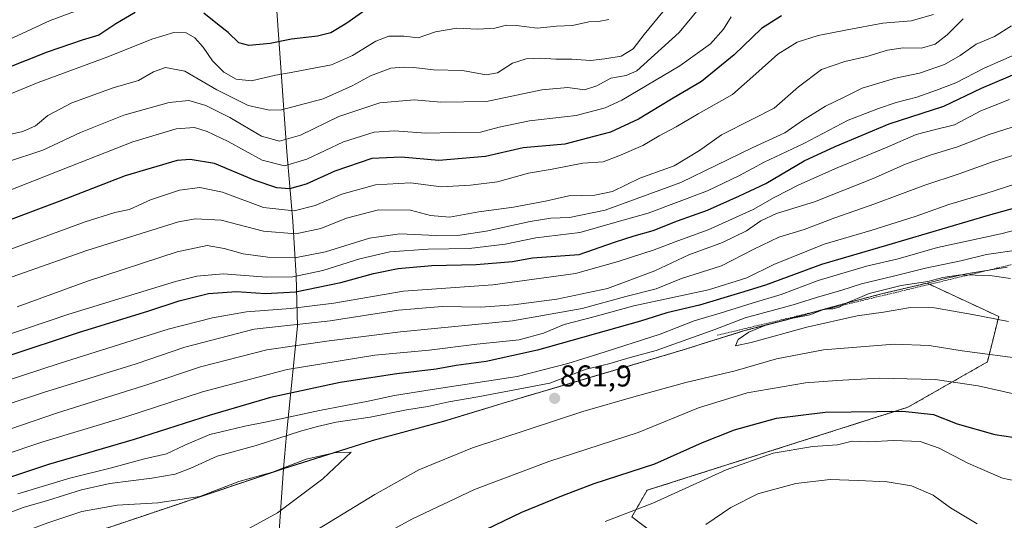
# Model space of a CAD drawing. Units: metres. Extents: x 600289 to 603723, y 4752298 to 4754662.
# Drawn here: x 601244 to 601570, y 4753303 to 4753469 of the extents above; entities that cross this region are included whole.
import ezdxf
from ezdxf.enums import TextEntityAlignment as Align

# ---------------------------------------------------------------- set-up
doc = ezdxf.new("R2010")
doc.units = ezdxf.units.M
doc.header["$MEASUREMENT"] = 0
doc.linetypes.add('TRAZOS', pattern=[0.75, 0.5, -0.25])
for name, color, linetype, lineweight in [('Arbolado forestal', 92, 'TRAZOS', 0), ('Arbolado forestal CxS', 92, 'Continuous', 0), ('Carátula', 7, 'Continuous', 5), ('Comarca', 2, 'Continuous', 13), ('Comarca CxS', 133, 'Continuous', 0), ('Curva de nivel maestra', 36, 'Continuous', 30), ('Curva de nivel normal', 36, 'Continuous', 0), ('Entidad de ámbito territorial', 19, 'Continuous', 0), ('Entidad de ámbito territorial CxS', 92, 'Continuous', 0), ('Escarpado lineal', 39, 'TRAZOS', 0), ('Municipio', 9, 'Continuous', 13), ('Municipio CxS', 142, 'Continuous', 0), ('Pastizal CxS', 92, 'Continuous', 0), ('Punto de cota en terreno', 7, 'Continuous', 0), ('Rótulo de punto de cota en terreno', 19, 'Continuous', 0)]:
    doc.layers.add(name, color=color, linetype=linetype, lineweight=lineweight)
doc.styles.add('Arial', font='txt', dxfattribs={"height": 0.2})

# ---------------------------------------------------------------- blocks, each defined once
blk = doc.blocks.new('*U150')
at = {"layer": 'Arbolado forestal CxS', "color": 92, "linetype": 'Continuous', "lineweight": 0}
blk.add_polyline3d([(601468.22, 4753287.6, 836.26), (601446.89, 4753303.91, 844.18), (601451.91, 4753312.7, 846.89), (601538.49, 4753340.3, 850.17), (601564.85, 4753355.36, 858.24), (601568.61, 4753370.42, 864.94), (601544.81, 4753381.51, 863.99), (601544.81, 4753381.51, 864), (601529.66, 4753377.95, 865.97), (601515.9, 4753374.29, 864.42), (601497.86, 4753369.26, 864.8), (601484.22, 4753365.73, 863.34), (601463.55, 4753359.23, 862.33), (601441.98, 4753352.84, 861.63), (601425.96, 4753348.11, 861.53), (601405.28, 4753341.99, 861.97), (601384.35, 4753335.61, 862.74), (601361, 4753329.29, 863.54), (601331.25, 4753319.89, 864.59), (601254.71, 4753294.08, 868.71)], dxfattribs=at)
blk = doc.blocks.new('*U178')
at = {"layer": 'Curva de nivel normal', "color": 36, "linetype": 'Continuous', "lineweight": 0}
blk.add_polyline3d([(601458.71, 4753473.54, 785), (601450.97, 4753464.05, 785), (601447.31, 4753459.29, 785), (601443.31, 4753456.84, 785), (601437.97, 4753456, 785), (601433.13, 4753455.47, 785), (601426.93, 4753455.94, 785), (601421.65, 4753455.89, 785), (601416.71, 4753456.2, 785), (601411.82, 4753455.97, 785), (601407.31, 4753454.58, 785), (601402.31, 4753451.36, 785), (601398.53, 4753450.72, 785), (601390.64, 4753452.09, 785), (601381.04, 4753452.32, 785), (601374.55, 4753453.17, 785), (601371.22, 4753453.22, 785), (601366.94, 4753452.92, 785), (601360.16, 4753450.4, 785), (601354.06, 4753447.05, 785), (601344.5, 4753442.77, 785), (601330.64, 4753439.06, 785), (601326.6, 4753438.95, 785), (601319.61, 4753440.52, 785), (601309.2, 4753445.7, 785), (601298.61, 4753451.89, 785), (601292.11, 4753453.11, 785), (601288.2, 4753451.7, 785), (601283.24, 4753448.85, 785), (601274.78, 4753446.4, 785), (601261.04, 4753441.36, 785), (601253.11, 4753437.2, 785), (601249.07, 4753433.71, 785), (601244.77, 4753431.86, 785), (601234.34, 4753429.58, 785)], dxfattribs=at)
blk = doc.blocks.new('*U195')
at = {"layer": 'Curva de nivel normal', "color": 36, "linetype": 'Continuous', "lineweight": 0}
blk.add_polyline3d([(601262.24, 4753471.86, 770), (601253.93, 4753468.77, 770), (601235.21, 4753460.09, 770)], dxfattribs=at)
blk = doc.blocks.new('*U206')
at = {"layer": 'Curva de nivel normal', "color": 36, "linetype": 'Continuous', "lineweight": 0}
blk.add_polyline3d([(601474.19, 4753478.91, 790), (601462.61, 4753464.75, 790), (601448.58, 4753452.06, 790), (601445.04, 4753450.41, 790), (601439.89, 4753449.55, 790), (601435.31, 4753447.04, 790), (601431.22, 4753445.68, 790), (601425.64, 4753446.5, 790), (601416.97, 4753445.73, 790), (601398.69, 4753441.82, 790), (601383.5, 4753441.58, 790), (601374.69, 4753442.35, 790), (601363.31, 4753441.37, 790), (601349.66, 4753436.82, 790), (601336.98, 4753430.7, 790), (601329.94, 4753428.65, 790), (601323.99, 4753430.3, 790), (601313.47, 4753436.48, 790), (601305.48, 4753440.47, 790), (601299.9, 4753442.11, 790), (601293.31, 4753441.51, 790), (601278.31, 4753437.24, 790), (601263.93, 4753431.55, 790), (601251.48, 4753425.62, 790), (601239.34, 4753421.66, 790)], dxfattribs=at)
blk = doc.blocks.new('*U209')
at = {"layer": 'Curva de nivel normal', "color": 36, "linetype": 'Continuous', "lineweight": 0}
blk.add_polyline3d([(601439.28, 4753469.04, 780), (601435.81, 4753468.38, 780), (601432.57, 4753468.34, 780), (601427.18, 4753467.03, 780), (601421.92, 4753466.86, 780), (601415.41, 4753466.16, 780), (601408.64, 4753467.08, 780), (601405.31, 4753467.16, 780), (601401.37, 4753466.18, 780), (601395.76, 4753465.84, 780), (601388.85, 4753466.16, 780), (601381.76, 4753464.96, 780), (601375.95, 4753462.95, 780), (601371.31, 4753463.49, 780), (601366.22, 4753463.53, 780), (601361.97, 4753461.88, 780), (601354.22, 4753457.15, 780), (601347.21, 4753454.01, 780), (601339.58, 4753452.6, 780), (601333.88, 4753451.43, 780), (601328.64, 4753450.58, 780), (601320.64, 4753448.73, 780), (601315.6, 4753449.26, 780), (601311.47, 4753451.55, 780), (601307.76, 4753455.39, 780), (601304.66, 4753459.89, 780), (601301.92, 4753463.01, 780), (601299.03, 4753464.6, 780), (601294.94, 4753464.71, 780), (601287.63, 4753462.56, 780), (601272.98, 4753456.62, 780), (601249.93, 4753448.12, 780), (601232.31, 4753440.98, 780)], dxfattribs=at)
blk = doc.blocks.new('*U219')
at = {"layer": 'Curva de nivel maestra', "color": 36, "linetype": 'Continuous', "lineweight": 30}
for points in [[(601361.29, 4753474.14, 775), (601352.35, 4753467.87, 775), (601346.96, 4753464.58, 775), (601342.55, 4753463.5, 775), (601333.92, 4753462.54, 775), (601326.86, 4753461.14, 775), (601319.78, 4753460.4, 775), (601316.53, 4753461.28, 775), (601312.97, 4753464.8, 775), (601309.37, 4753467.55, 775), (601304.91, 4753471.13, 775)], [(601282.13, 4753471.38, 775), (601275.64, 4753467.61, 775), (601269.99, 4753463.88, 775), (601264.46, 4753462.2, 775), (601252.84, 4753458.25, 775), (601225.45, 4753447.42, 775)]]:
    blk.add_polyline3d(points, dxfattribs=at)
blk = doc.blocks.new('5PATER')
at = {"layer": 'Carátula', "linetype": 'Continuous', "lineweight": 5}
h = blk.add_hatch(color=250, dxfattribs=at)
edge = h.paths.add_edge_path()
edge.add_ellipse((0, 0.01), major_axis=(-1.33, -1.34), ratio=0.999422, start_angle=0, end_angle=360)

msp = doc.modelspace()

# ---------------------------------------------------------------- linework, layer by layer
at = {"layer": 'Arbolado forestal', "color": 92, "linetype": 'TRAZOS', "lineweight": 0}
msp.add_polyline3d([(601468.22, 4753287.6, 836.26), (601446.89, 4753303.91, 844.18), (601451.91, 4753312.7, 846.89), (601538.49, 4753340.3, 850.17), (601564.85, 4753355.36, 858.24), (601568.61, 4753370.42, 864.94), (601544.81, 4753381.51, 863.99), (601544.81, 4753381.51, 863.99), (601529.66, 4753377.95, 865.97), (601515.9, 4753374.29, 864.42), (601497.86, 4753369.26, 864.8), (601484.22, 4753365.73, 863.34), (601463.55, 4753359.23, 862.33), (601441.98, 4753352.84, 861.63), (601425.96, 4753348.11, 861.53), (601405.28, 4753341.99, 861.97), (601384.35, 4753335.61, 862.74), (601361, 4753329.29, 863.54), (601331.25, 4753319.89, 864.59), (601254.71, 4753294.08, 868.71), (601183.01, 4753284.57, 862.9)], dxfattribs=at)
at = {"layer": 'Comarca', "color": 2, "linetype": 'Continuous', "lineweight": 13}
for points in [[(601331.27, 4753319.91, 864.58), (601332.26, 4753331.24, 859.14), (601335.93, 4753367.18, 835.02), (601335.51, 4753383.94, 819.02), (601334.41, 4753402.09, 806.57), (601332.44, 4753425.17, 791.61), (601327.95, 4753487.58, 763.55), (601319.81, 4753614.2, 730.68), (601313.99, 4753734.53, 707.61), (601315.17, 4753750.58, 702.07), (601317.31, 4753779.48, 694.2), (601319.1, 4753791.57, 691.77), (601323.17, 4753819.02, 687.08), (601329.63, 4753860.36, 676.45), (601332.43, 4753890.68, 668.67), (601332.41, 4753906.57, 664.29), (601331.19, 4753919.63, 659.85), (601322.78, 4753976.34, 647.23), (601319.6, 4753996.47, 644.58), (601313.72, 4754033.3, 642.65), (601311.85, 4754052.06, 642.81)], [(601331.27, 4753319.91, 864.58), (601332.26, 4753331.24, 859.14), (601335.93, 4753367.18, 835.02), (601335.51, 4753383.94, 819.02), (601334.41, 4753402.09, 806.57), (601332.44, 4753425.17, 791.61), (601327.95, 4753487.58, 763.55), (601319.81, 4753614.2, 730.68), (601313.99, 4753734.53, 707.61), (601315.17, 4753750.58, 702.07), (601317.31, 4753779.48, 694.2), (601319.1, 4753791.57, 691.77), (601323.17, 4753819.02, 687.08), (601329.63, 4753860.36, 676.45), (601332.43, 4753890.68, 668.67), (601332.41, 4753906.57, 664.29), (601331.19, 4753919.63, 659.85), (601322.78, 4753976.34, 647.23), (601319.6, 4753996.47, 644.58), (601313.72, 4754033.3, 642.65), (601311.85, 4754052.06, 642.81)], [(601571.39, 4753386.78, 862.78), (601557.84, 4753384.65, 864.25), (601550.97, 4753383, 865.16), (601544.83, 4753381.53, 863.99), (601529.68, 4753377.96, 865.97), (601515.92, 4753374.31, 864.41), (601497.88, 4753369.27, 864.79), (601484.24, 4753365.75, 863.34), (601463.57, 4753359.25, 862.32), (601405.3, 4753342, 861.98), (601384.37, 4753335.62, 862.74), (601361.02, 4753329.31, 863.53), (601331.27, 4753319.91, 864.58)], [(601571.39, 4753386.78, 862.78), (601557.84, 4753384.65, 864.25), (601550.97, 4753383, 865.16), (601544.83, 4753381.53, 863.99), (601529.68, 4753377.96, 865.97), (601515.92, 4753374.31, 864.41), (601497.88, 4753369.27, 864.79), (601484.24, 4753365.75, 863.34), (601463.57, 4753359.25, 862.32), (601405.3, 4753342, 861.98), (601384.37, 4753335.62, 862.74), (601361.02, 4753329.31, 863.53), (601331.27, 4753319.91, 864.58)]]:
    msp.add_polyline3d(points, dxfattribs=at)
at = {"layer": 'Comarca CxS', "color": 133, "linetype": 'Continuous', "lineweight": 0}
for points in [[(601315.17, 4753750.58, 702.07), (601313.99, 4753734.53, 707.61), (601319.81, 4753614.2, 730.68), (601327.95, 4753487.58, 763.55), (601332.44, 4753425.17, 791.61), (601334.41, 4753402.09, 806.57), (601335.51, 4753383.94, 819.02), (601335.93, 4753367.18, 835.02), (601332.26, 4753331.24, 859.14), (601331.27, 4753319.91, 864.58), (601361.02, 4753329.31, 863.53), (601384.37, 4753335.62, 862.74), (601405.3, 4753342, 861.98), (601463.57, 4753359.25, 862.32), (601484.24, 4753365.75, 863.34), (601497.88, 4753369.27, 864.79), (601515.92, 4753374.31, 864.41), (601529.68, 4753377.96, 865.97), (601544.83, 4753381.53, 863.99), (601550.97, 4753383, 865.16), (601557.84, 4753384.65, 864.25), (601571.39, 4753386.78, 862.78)], [(601571.39, 4753386.78, 862.78), (601557.84, 4753384.65, 864.25), (601550.97, 4753383, 865.16), (601544.83, 4753381.53, 863.99), (601529.68, 4753377.96, 865.97), (601515.92, 4753374.31, 864.41), (601497.88, 4753369.27, 864.79), (601484.24, 4753365.75, 863.34), (601463.57, 4753359.25, 862.32), (601405.3, 4753342, 861.98), (601384.37, 4753335.62, 862.74), (601361.02, 4753329.31, 863.53), (601331.27, 4753319.91, 864.58), (601332.26, 4753331.24, 859.14), (601335.93, 4753367.18, 835.02), (601335.51, 4753383.94, 819.02), (601334.41, 4753402.09, 806.57), (601332.44, 4753425.17, 791.61), (601327.95, 4753487.58, 763.55), (601319.81, 4753614.2, 730.68), (601313.99, 4753734.53, 707.61), (601315.17, 4753750.58, 702.07)], [(601315.17, 4753750.58, 702.07), (601313.99, 4753734.53, 707.61), (601319.81, 4753614.2, 730.68), (601327.95, 4753487.58, 763.55), (601332.44, 4753425.17, 791.61), (601334.41, 4753402.09, 806.57), (601335.51, 4753383.94, 819.02), (601335.93, 4753367.18, 835.02), (601332.26, 4753331.24, 859.14), (601331.27, 4753319.91, 864.58), (601361.02, 4753329.31, 863.53), (601384.37, 4753335.62, 862.74), (601405.3, 4753342, 861.98), (601463.57, 4753359.25, 862.32), (601484.24, 4753365.75, 863.34), (601497.88, 4753369.27, 864.79), (601515.92, 4753374.31, 864.41), (601529.68, 4753377.96, 865.97), (601544.83, 4753381.53, 863.99), (601550.97, 4753383, 865.16), (601557.84, 4753384.65, 864.25), (601571.39, 4753386.78, 862.78)], [(601571.39, 4753386.78, 862.78), (601557.84, 4753384.65, 864.25), (601550.97, 4753383, 865.16), (601544.83, 4753381.53, 863.99), (601529.68, 4753377.96, 865.97), (601515.92, 4753374.31, 864.41), (601497.88, 4753369.27, 864.79), (601484.24, 4753365.75, 863.34), (601463.57, 4753359.25, 862.32), (601405.3, 4753342, 861.98), (601384.37, 4753335.62, 862.74), (601361.02, 4753329.31, 863.53), (601331.27, 4753319.91, 864.58), (601332.26, 4753331.24, 859.14), (601335.93, 4753367.18, 835.02), (601335.51, 4753383.94, 819.02), (601334.41, 4753402.09, 806.57), (601332.44, 4753425.17, 791.61), (601327.95, 4753487.58, 763.55), (601319.81, 4753614.2, 730.68), (601313.99, 4753734.53, 707.61), (601315.17, 4753750.58, 702.07)]]:
    msp.add_polyline3d(points, dxfattribs=at)
at = {"layer": 'Curva de nivel maestra', "color": 36, "linetype": 'Continuous', "lineweight": 30}
for points in [[(601496.48, 4753470.28, 800), (601489.93, 4753466.09, 800), (601480.87, 4753457.32, 800), (601470.04, 4753448.52, 800), (601460, 4753442.66, 800), (601449.09, 4753435.93, 800), (601439.8, 4753431.7, 800), (601432.13, 4753429.64, 800), (601424.59, 4753427.65, 800), (601410.79, 4753426.45, 800), (601398.34, 4753423.6, 800), (601382.84, 4753422.22, 800), (601370.36, 4753423.39, 800), (601360.64, 4753422.85, 800), (601348.37, 4753418.66, 800), (601338.81, 4753414.33, 800), (601333.31, 4753412.88, 800), (601329.12, 4753413.19, 800), (601321.61, 4753415.69, 800), (601308.46, 4753421.22, 800), (601300.32, 4753422.59, 800), (601295.97, 4753422.19, 800), (601278.76, 4753417.12, 800), (601257.07, 4753408.77, 800), (601236.92, 4753401.18, 800)], [(601239.56, 4753357.2, 825), (601263.63, 4753365.21, 825), (601286.27, 4753372.22, 825), (601296.7, 4753375.63, 825), (601306.4, 4753378.02, 825), (601315.72, 4753378.77, 825), (601325.28, 4753378.1, 825), (601335.31, 4753378.67, 825), (601350.31, 4753381.68, 825), (601361.15, 4753384.74, 825), (601369.33, 4753386.32, 825), (601380.48, 4753387.36, 825), (601395.21, 4753387.68, 825), (601407.33, 4753388.65, 825), (601413.92, 4753389.87, 825), (601429.39, 4753391.01, 825), (601441.14, 4753395.11, 825), (601447.64, 4753397.24, 825), (601453.97, 4753398.98, 825), (601461.97, 4753402.21, 825), (601471.96, 4753405.76, 825), (601482.59, 4753410.55, 825), (601491.29, 4753414.64, 825), (601504.04, 4753422.12, 825), (601514.37, 4753426.88, 825), (601532.26, 4753434.43, 825), (601550.39, 4753440.28, 825), (601562.9, 4753446.29, 825), (601590.24, 4753457.86, 825)], [(601583.38, 4753409.02, 850), (601565.07, 4753403.95, 850), (601531.35, 4753393.97, 850), (601509.76, 4753387.72, 850), (601491.22, 4753380.84, 850), (601482.96, 4753378.25, 850), (601469.29, 4753374.24, 850), (601458.44, 4753371.61, 850), (601449.74, 4753368.84, 850), (601438.31, 4753365.72, 850), (601415.6, 4753359.25, 850), (601398.5, 4753355.47, 850), (601388.6, 4753354.14, 850), (601381.97, 4753352.9, 850), (601368.94, 4753351.4, 850), (601350.15, 4753348.53, 850), (601326.94, 4753343.49, 850), (601306.64, 4753337.59, 850), (601281.8, 4753329.53, 850), (601253.28, 4753321.27, 850), (601241.04, 4753317.16, 850)], [(601380.71, 4753291.22, 850), (601410.41, 4753305.46, 850), (601423.64, 4753310.85, 850), (601434.36, 4753314.96, 850), (601454.5, 4753321.5, 850), (601470.36, 4753328.62, 850), (601480.97, 4753332.82, 850), (601494.88, 4753336.72, 850), (601511.02, 4753338.64, 850), (601536.74, 4753339.03, 850), (601546.99, 4753337.87, 850), (601554.81, 4753334.74, 850), (601567.28, 4753331.24, 850), (601579.23, 4753329.45, 850)]]:
    msp.add_polyline3d(points, dxfattribs=at)
at = {"layer": 'Curva de nivel normal', "color": 36, "linetype": 'Continuous', "lineweight": 0}
for points in [[(601556.86, 4753469.25, 810), (601551.51, 4753464, 810), (601547.5, 4753460.9, 810), (601543, 4753459.54, 810), (601536.85, 4753459.69, 810), (601531.74, 4753458.9, 810), (601524.89, 4753456.74, 810), (601517.51, 4753455.15, 810), (601509.78, 4753452.42, 810), (601502.2, 4753446.74, 810), (601494.11, 4753439.57, 810), (601486.64, 4753435.83, 810), (601476.64, 4753430.71, 810), (601469.31, 4753425.52, 810), (601460.88, 4753420.51, 810), (601449.57, 4753416.34, 810), (601440.5, 4753411.99, 810), (601434.58, 4753410.7, 810), (601426.02, 4753410.51, 810), (601418.25, 4753408.76, 810), (601407.58, 4753406.79, 810), (601396.09, 4753405.19, 810), (601386.41, 4753403.38, 810), (601380.09, 4753403.96, 810), (601373.48, 4753405.76, 810), (601362.86, 4753405.8, 810), (601352.17, 4753403.07, 810), (601343.71, 4753399.65, 810), (601335.43, 4753397.85, 810), (601324.67, 4753398.8, 810), (601310.64, 4753402.37, 810), (601302.07, 4753402.85, 810), (601296.45, 4753401.84, 810), (601266, 4753392.32, 810), (601222.32, 4753376.94, 810)], [(601479.78, 4753469.93, 795), (601477.31, 4753465.82, 795), (601472.95, 4753461, 795), (601462.84, 4753453.64, 795), (601443.54, 4753442.24, 795), (601438.03, 4753439.76, 795), (601428.36, 4753437.23, 795), (601412.97, 4753435.44, 795), (601402.89, 4753433.32, 795), (601396.68, 4753431.66, 795), (601387.9, 4753431.56, 795), (601378.56, 4753431.28, 795), (601368.16, 4753432.11, 795), (601361.41, 4753431.67, 795), (601351.22, 4753428.47, 795), (601339, 4753422.65, 795), (601331.63, 4753420.44, 795), (601324.25, 4753422.35, 795), (601312.96, 4753428.5, 795), (601306, 4753431.84, 795), (601301.75, 4753433.21, 795), (601295.67, 4753432.72, 795), (601281.32, 4753428.4, 795), (601260.71, 4753420.31, 795), (601230.66, 4753408.56, 795)], [(601546.94, 4753470.71, 805), (601539.51, 4753468.64, 805), (601530.11, 4753467.89, 805), (601518.28, 4753465.62, 805), (601508.72, 4753463.78, 805), (601501.74, 4753461.56, 805), (601495.31, 4753457.58, 805), (601487.97, 4753451.01, 805), (601480.28, 4753444.14, 805), (601468.85, 4753437.72, 805), (601461.61, 4753433.39, 805), (601455.93, 4753430.41, 805), (601450.47, 4753427.19, 805), (601442.6, 4753423.81, 805), (601437.31, 4753421.74, 805), (601430.58, 4753421.33, 805), (601420.4, 4753419.38, 805), (601412.58, 4753418.08, 805), (601402.31, 4753415.2, 805), (601393.31, 4753414.02, 805), (601383.66, 4753413.44, 805), (601373.39, 4753414.8, 805), (601361.77, 4753414.13, 805), (601350.69, 4753411.08, 805), (601341.82, 4753407.33, 805), (601334.88, 4753405.5, 805), (601324.68, 4753406.64, 805), (601311.03, 4753411.69, 805), (601303.56, 4753413.28, 805), (601296.78, 4753412.42, 805), (601287.21, 4753409.21, 805), (601280.22, 4753405.94, 805), (601275.38, 4753405.01, 805), (601265.49, 4753401.88, 805), (601239.29, 4753392.27, 805)], [(601572.86, 4753466.97, 815), (601567.24, 4753463.43, 815), (601561.15, 4753460.89, 815), (601555.84, 4753457.12, 815), (601550.64, 4753454.13, 815), (601542.31, 4753451.21, 815), (601534.31, 4753449.55, 815), (601523.26, 4753446.21, 815), (601517.14, 4753443.15, 815), (601511.1, 4753440.28, 815), (601503.46, 4753435.53, 815), (601497.65, 4753431.43, 815), (601486.76, 4753426.44, 815), (601463.15, 4753414.9, 815), (601438.03, 4753405.76, 815), (601426.15, 4753403.27, 815), (601419.97, 4753403.06, 815), (601413.12, 4753401.95, 815), (601398.57, 4753398.75, 815), (601389.8, 4753397.42, 815), (601382, 4753397.29, 815), (601369.9, 4753397.85, 815), (601359.86, 4753396.48, 815), (601345.23, 4753391.85, 815), (601335.64, 4753390.03, 815), (601326.07, 4753390.08, 815), (601317.97, 4753391.28, 815), (601311.64, 4753393.03, 815), (601305.97, 4753393.96, 815), (601295.97, 4753391.88, 815), (601266.31, 4753382.12, 815), (601242.97, 4753373.63, 815)], [(601574.88, 4753457.78, 820), (601563.78, 4753452.93, 820), (601554.4, 4753448.03, 820), (601548.01, 4753445.6, 820), (601541.46, 4753443.26, 820), (601534.56, 4753441.55, 820), (601528.7, 4753439.53, 820), (601518.64, 4753435.67, 820), (601503.91, 4753427.84, 820), (601490.73, 4753421.66, 820), (601482.58, 4753417.28, 820), (601471.97, 4753412.19, 820), (601452.31, 4753404.71, 820), (601443.97, 4753402.46, 820), (601429.64, 4753398.37, 820), (601414.97, 4753396.56, 820), (601404.87, 4753394.43, 820), (601392.86, 4753392.98, 820), (601379.33, 4753392.76, 820), (601366.59, 4753391.89, 820), (601356.64, 4753389.61, 820), (601344.32, 4753385.66, 820), (601334.36, 4753383.62, 820), (601325.62, 4753383.52, 820), (601311.3, 4753384.58, 820), (601302.55, 4753383.87, 820), (601295.49, 4753382.1, 820), (601260.05, 4753371.21, 820), (601229.54, 4753360.95, 820)], [(601572.18, 4753442.45, 830), (601562.66, 4753438.76, 830), (601553.98, 4753434.04, 830), (601547.17, 4753432.44, 830), (601541.19, 4753430.85, 830), (601531.64, 4753426.65, 830), (601514.97, 4753419.83, 830), (601502.31, 4753414.21, 830), (601494.31, 4753410.01, 830), (601487.12, 4753405.94, 830), (601472.23, 4753399.18, 830), (601462.12, 4753395.53, 830), (601454.31, 4753392.56, 830), (601442.31, 4753388.71, 830), (601428.16, 4753384.7, 830), (601400.78, 4753380.99, 830), (601371.1, 4753378.89, 830), (601348.04, 4753374.91, 830), (601333.58, 4753373.06, 830), (601319.02, 4753372.02, 830), (601307.74, 4753369.97, 830), (601293.07, 4753366.18, 830), (601256.83, 4753354.86, 830), (601203.3, 4753337.32, 830)], [(601575.82, 4753434.15, 835), (601565.46, 4753430.91, 835), (601554.98, 4753426.78, 835), (601545.82, 4753423.98, 835), (601537.65, 4753421.04, 835), (601526.96, 4753416.25, 835), (601507.44, 4753408.48, 835), (601494.92, 4753404.66, 835), (601489.64, 4753402.22, 835), (601484.97, 4753398.9, 835), (601476.92, 4753394.99, 835), (601465.76, 4753390.94, 835), (601454.46, 4753385.54, 835), (601438.79, 4753379.77, 835), (601421.99, 4753376.16, 835), (601407.57, 4753374.3, 835), (601396.78, 4753373.53, 835), (601383.97, 4753373.75, 835), (601369.5, 4753372.55, 835), (601346.75, 4753369.02, 835), (601321.57, 4753366.17, 835), (601298.57, 4753360.21, 835), (601282.37, 4753354.66, 835), (601251.64, 4753345.16, 835), (601208.37, 4753330.95, 835)], [(601584.46, 4753427.44, 840), (601566.59, 4753421.77, 840), (601555.46, 4753417.81, 840), (601544.08, 4753414.09, 840), (601527.46, 4753407.87, 840), (601514.27, 4753403.2, 840), (601504.02, 4753399.32, 840), (601495.64, 4753396.77, 840), (601487.31, 4753392.82, 840), (601476.64, 4753387.24, 840), (601463.3, 4753383.04, 840), (601454.95, 4753379.62, 840), (601444.92, 4753377.11, 840), (601430.43, 4753373.05, 840), (601407.25, 4753368.98, 840), (601370.12, 4753365.35, 840), (601346.4, 4753362.36, 840), (601325.73, 4753359.36, 840), (601303.79, 4753353.66, 840), (601286.31, 4753347.86, 840), (601256.33, 4753338.47, 840), (601220.98, 4753326.32, 840)], [(601224.02, 4753319.62, 845), (601251.41, 4753328.84, 845), (601278.71, 4753337.04, 845), (601304.44, 4753345.4, 845), (601332.54, 4753352.84, 845), (601361.63, 4753357.59, 845), (601379.63, 4753359.29, 845), (601395.47, 4753361.24, 845), (601409.49, 4753362.73, 845), (601417.52, 4753364.89, 845), (601424.47, 4753367.72, 845), (601434.29, 4753370.36, 845), (601447.54, 4753373.93, 845), (601472.26, 4753379.23, 845), (601485.04, 4753383.24, 845), (601493.99, 4753387.7, 845), (601510.71, 4753394.49, 845), (601526.13, 4753398.96, 845), (601541.18, 4753403.77, 845), (601552.02, 4753407.63, 845), (601564.3, 4753411.32, 845), (601581.09, 4753416.67, 845)], [(601584.71, 4753401.91, 855), (601569.32, 4753397.88, 855), (601548.31, 4753393.3, 855), (601535.27, 4753389.57, 855), (601524.75, 4753387.14, 855), (601508.67, 4753382.38, 855), (601496.41, 4753377.74, 855), (601486.75, 4753374.86, 855), (601476.16, 4753371.52, 855), (601467.61, 4753369.01, 855), (601456.31, 4753364.55, 855), (601435.58, 4753357.91, 855), (601425.61, 4753354.86, 855), (601408.87, 4753350.49, 855), (601380.61, 4753346.2, 855), (601368.17, 4753344.22, 855), (601359.44, 4753342.3, 855), (601343.21, 4753339.22, 855), (601325.75, 4753335.41, 855), (601318.42, 4753334.04, 855), (601312.97, 4753332.68, 855), (601306.85, 4753331.2, 855), (601298.52, 4753327.68, 855), (601292.53, 4753324.84, 855), (601285.2, 4753323.16, 855), (601274.26, 4753320.21, 855), (601260.43, 4753316.69, 855), (601243.16, 4753311.5, 855)], [(601575.31, 4753392.55, 860), (601564.58, 4753391.02, 860), (601556.05, 4753388.92, 860), (601544.33, 4753386.53, 860), (601533.65, 4753383.82, 860), (601523.07, 4753381.3, 860), (601516.56, 4753379.16, 860), (601508.1, 4753376.72, 860), (601500.36, 4753374.31, 860), (601484.49, 4753369.97, 860), (601474.37, 4753366.16, 860), (601454.97, 4753359.09, 860), (601446.31, 4753356.84, 860), (601439.25, 4753354.71, 860), (601431.72, 4753352.91, 860), (601419.64, 4753348.24, 860), (601395.82, 4753343.78, 860), (601386.21, 4753342.08, 860), (601379.2, 4753340.58, 860), (601372.15, 4753339.42, 860), (601360, 4753337, 860), (601348.79, 4753335.31, 860), (601342.53, 4753333.85, 860), (601336.96, 4753332.37, 860), (601322.26, 4753327.57, 860), (601309.33, 4753323.99, 860), (601300.5, 4753320.06, 860), (601295.31, 4753318.09, 860), (601287.64, 4753316.71, 860), (601273.64, 4753314.93, 860), (601264.31, 4753312.88, 860), (601252.97, 4753309.33, 860), (601244.97, 4753307.01, 860), (601235.64, 4753303.4, 860)], [(601572.46, 4753383.03, 865), (601565.7, 4753383.99, 865), (601555.96, 4753384.25, 865), (601550.07, 4753383.36, 865), (601545.08, 4753382.03, 865), (601536.22, 4753380.77, 865), (601525.64, 4753378.05, 865), (601521.75, 4753376.36, 865), (601518.39, 4753375.07, 865), (601515.64, 4753373.52, 865), (601513.61, 4753373.02, 865), (601510.97, 4753372.94, 865), (601505.97, 4753371.01, 865), (601500.3, 4753369.91, 865), (601490.96, 4753367.47, 865), (601485.64, 4753365.26, 865), (601482.14, 4753362.8, 865), (601481.23, 4753360.68, 865), (601486.47, 4753361.76, 865), (601504.97, 4753366.92, 865), (601521.66, 4753370.64, 865), (601530.4, 4753371.89, 865), (601539.35, 4753373.46, 865), (601547.31, 4753373.34, 865), (601559.95, 4753371.09, 865), (601571.88, 4753368.82, 865)], [(601338.1, 4753296.91, 860), (601361.65, 4753311.35, 860), (601376.16, 4753319.55, 860), (601394.06, 4753326.78, 860), (601430.64, 4753338.9, 860), (601447.58, 4753343.7, 860), (601464.74, 4753348.46, 860), (601481.13, 4753352.36, 860), (601494.85, 4753356.33, 860), (601510.52, 4753359.41, 860), (601533.94, 4753361.28, 860), (601545.49, 4753360.84, 860), (601556.52, 4753359.05, 860), (601578.21, 4753356.14, 860)], [(601350.45, 4753290.27, 855), (601373.92, 4753303.12, 855), (601394.64, 4753312.93, 855), (601419.31, 4753322.22, 855), (601448.97, 4753331.96, 855), (601468.94, 4753340.05, 855), (601485.16, 4753345.13, 855), (601504.48, 4753348.42, 855), (601514.94, 4753349.22, 855), (601528.97, 4753349.92, 855), (601547.48, 4753349.53, 855), (601561.74, 4753347.43, 855), (601585.38, 4753342.05, 855)], [(601578.21, 4753314.92, 845), (601569.85, 4753316.71, 845), (601558.35, 4753321.69, 845), (601548.89, 4753326.72, 845), (601542.52, 4753328.89, 845), (601533.82, 4753329.24, 845), (601525.51, 4753328.83, 845), (601520.03, 4753329.02, 845), (601515.09, 4753327.84, 845), (601506.89, 4753327.25, 845), (601493.8, 4753325, 845), (601478.21, 4753319.54, 845), (601453.79, 4753308.49, 845), (601438.04, 4753302.34, 845)], [(601244.64, 4753261.51, 865), (601252.89, 4753262.8, 865), (601260.65, 4753265.64, 865), (601273.22, 4753270.42, 865), (601286.31, 4753277.16, 865), (601299.64, 4753285.32, 865), (601305.64, 4753289.1, 865), (601309.66, 4753293.41, 865), (601315.39, 4753297.64, 865), (601329.33, 4753305.2, 865), (601344.32, 4753316.51, 865), (601353.73, 4753325.35, 865), (601348.06, 4753325.17, 865), (601338.78, 4753323, 865), (601327.6, 4753318.74, 865), (601316.44, 4753315.65, 865), (601303.51, 4753310.7, 865), (601289.64, 4753308.53, 865), (601276.08, 4753307.72, 865), (601264.42, 4753305.67, 865), (601253.08, 4753301.87, 865), (601237.32, 4753296.04, 865)], [(601471.48, 4753301.4, 840), (601479.73, 4753307, 840), (601488.67, 4753311.59, 840), (601501.24, 4753314.94, 840), (601512.63, 4753316.34, 840), (601521.96, 4753315.92, 840), (601531.59, 4753315.51, 840), (601539.67, 4753314.18, 840), (601546.8, 4753311.13, 840), (601552.56, 4753306.89, 840), (601561.5, 4753301.6, 840)]]:
    msp.add_polyline3d(points, dxfattribs=at)
at = {"layer": 'Entidad de ámbito territorial', "color": 19, "linetype": 'Continuous', "lineweight": 0}
for points in [[(601331.27, 4753319.91, 864.58), (601332.26, 4753331.24, 859.14), (601335.93, 4753367.18, 835.02), (601335.51, 4753383.94, 819.02), (601334.41, 4753402.09, 806.57), (601332.44, 4753425.17, 791.61), (601327.95, 4753487.58, 763.55), (601319.81, 4753614.2, 730.68), (601313.99, 4753734.53, 707.61), (601315.17, 4753750.58, 702.07), (601317.31, 4753779.48, 694.2), (601319.1, 4753791.57, 691.77), (601323.17, 4753819.02, 687.08), (601329.63, 4753860.36, 676.45), (601332.43, 4753890.68, 668.67), (601332.41, 4753906.57, 664.29), (601331.19, 4753919.63, 659.85), (601322.78, 4753976.34, 647.23), (601319.6, 4753996.47, 644.58), (601313.72, 4754033.3, 642.65), (601311.85, 4754052.06, 642.81)], [(601331.27, 4753319.91, 864.58), (601332.26, 4753331.24, 859.14), (601335.93, 4753367.18, 835.02), (601335.51, 4753383.94, 819.02), (601334.41, 4753402.09, 806.57), (601332.44, 4753425.17, 791.61), (601327.95, 4753487.58, 763.55), (601319.81, 4753614.2, 730.68), (601313.99, 4753734.53, 707.61), (601315.17, 4753750.58, 702.07), (601317.31, 4753779.48, 694.2), (601319.1, 4753791.57, 691.77), (601323.17, 4753819.02, 687.08), (601329.63, 4753860.36, 676.45), (601332.43, 4753890.68, 668.67), (601332.41, 4753906.57, 664.29), (601331.19, 4753919.63, 659.85), (601322.78, 4753976.34, 647.23), (601319.6, 4753996.47, 644.58), (601313.72, 4754033.3, 642.65), (601311.85, 4754052.06, 642.81)], [(601571.39, 4753386.78, 862.78), (601557.84, 4753384.65, 864.25), (601550.97, 4753383, 865.16), (601544.83, 4753381.53, 863.99), (601529.68, 4753377.96, 865.97), (601515.92, 4753374.31, 864.41), (601497.88, 4753369.27, 864.79), (601484.24, 4753365.75, 863.34), (601463.57, 4753359.25, 862.32), (601405.3, 4753342, 861.98), (601384.37, 4753335.62, 862.74), (601361.02, 4753329.31, 863.53), (601331.27, 4753319.91, 864.58)], [(601571.39, 4753386.78, 862.78), (601557.84, 4753384.65, 864.25), (601550.97, 4753383, 865.16), (601544.83, 4753381.53, 863.99), (601529.68, 4753377.96, 865.97), (601515.92, 4753374.31, 864.41), (601497.88, 4753369.27, 864.79), (601484.24, 4753365.75, 863.34), (601463.57, 4753359.25, 862.32), (601405.3, 4753342, 861.98), (601384.37, 4753335.62, 862.74), (601361.02, 4753329.31, 863.53), (601331.27, 4753319.91, 864.58)], [(601305.34, 4753109.77, 845.2), (601308.61, 4753123.86, 847.45), (601310.63, 4753140.63, 850.8), (601311.1, 4753153.72, 853.86), (601315.64, 4753167.55, 856.78), (601319.35, 4753191.05, 854.26), (601322.19, 4753215.95, 852.18), (601325.92, 4753240.46, 850.68), (601326.9, 4753255.8, 852.85), (601327.63, 4753267.15, 854.87), (601331.27, 4753319.91, 864.58)], [(601305.34, 4753109.77, 845.2), (601308.61, 4753123.86, 847.45), (601310.63, 4753140.63, 850.8), (601311.1, 4753153.72, 853.86), (601315.64, 4753167.55, 856.78), (601319.35, 4753191.05, 854.26), (601322.19, 4753215.95, 852.18), (601325.92, 4753240.46, 850.68), (601326.9, 4753255.8, 852.85), (601327.63, 4753267.15, 854.87), (601331.27, 4753319.91, 864.58)]]:
    msp.add_polyline3d(points, dxfattribs=at)
at = {"layer": 'Entidad de ámbito territorial CxS', "color": 92, "linetype": 'Continuous', "lineweight": 0}
for points in [[(601315.17, 4753750.58, 702.07), (601313.99, 4753734.53, 707.61), (601319.81, 4753614.2, 730.68), (601327.95, 4753487.58, 763.55), (601332.44, 4753425.17, 791.61), (601334.41, 4753402.09, 806.57), (601335.51, 4753383.94, 819.02), (601335.93, 4753367.18, 835.02), (601332.26, 4753331.24, 859.14), (601331.27, 4753319.91, 864.58), (601331.27, 4753319.91, 864.58), (601327.63, 4753267.15, 854.87), (601326.9, 4753255.8, 852.85), (601325.92, 4753240.46, 850.68), (601322.19, 4753215.95, 852.18), (601319.35, 4753191.05, 854.26), (601315.64, 4753167.55, 856.78), (601311.1, 4753153.72, 853.86), (601310.63, 4753140.63, 850.8), (601308.61, 4753123.86, 847.45), (601305.34, 4753109.77, 845.2)], [(601315.17, 4753750.58, 702.07), (601313.99, 4753734.53, 707.61), (601319.81, 4753614.2, 730.68), (601327.95, 4753487.58, 763.55), (601332.44, 4753425.17, 791.61), (601334.41, 4753402.09, 806.57), (601335.51, 4753383.94, 819.02), (601335.93, 4753367.18, 835.02), (601332.26, 4753331.24, 859.14), (601331.27, 4753319.91, 864.58), (601331.27, 4753319.91, 864.58), (601327.63, 4753267.15, 854.87), (601326.9, 4753255.8, 852.85), (601325.92, 4753240.46, 850.68), (601322.19, 4753215.95, 852.18), (601319.35, 4753191.05, 854.26), (601315.64, 4753167.55, 856.78), (601311.1, 4753153.72, 853.86), (601310.63, 4753140.63, 850.8), (601308.61, 4753123.86, 847.45), (601305.34, 4753109.77, 845.2)], [(601571.39, 4753386.78, 862.78), (601557.84, 4753384.65, 864.25), (601550.97, 4753383, 865.16), (601544.83, 4753381.53, 863.99), (601529.68, 4753377.96, 865.97), (601515.92, 4753374.31, 864.41), (601497.88, 4753369.27, 864.79), (601484.24, 4753365.75, 863.34), (601463.57, 4753359.25, 862.32), (601405.3, 4753342, 861.98), (601384.37, 4753335.62, 862.74), (601361.02, 4753329.31, 863.53), (601331.27, 4753319.91, 864.58), (601332.26, 4753331.24, 859.14), (601335.93, 4753367.18, 835.02), (601335.51, 4753383.94, 819.02), (601334.41, 4753402.09, 806.57), (601332.44, 4753425.17, 791.61), (601327.95, 4753487.58, 763.55), (601319.81, 4753614.2, 730.68), (601313.99, 4753734.53, 707.61), (601315.17, 4753750.58, 702.07)], [(601571.39, 4753386.78, 862.78), (601557.84, 4753384.65, 864.25), (601550.97, 4753383, 865.16), (601544.83, 4753381.53, 863.99), (601529.68, 4753377.96, 865.97), (601515.92, 4753374.31, 864.41), (601497.88, 4753369.27, 864.79), (601484.24, 4753365.75, 863.34), (601463.57, 4753359.25, 862.32), (601405.3, 4753342, 861.98), (601384.37, 4753335.62, 862.74), (601361.02, 4753329.31, 863.53), (601331.27, 4753319.91, 864.58), (601332.26, 4753331.24, 859.14), (601335.93, 4753367.18, 835.02), (601335.51, 4753383.94, 819.02), (601334.41, 4753402.09, 806.57), (601332.44, 4753425.17, 791.61), (601327.95, 4753487.58, 763.55), (601319.81, 4753614.2, 730.68), (601313.99, 4753734.53, 707.61), (601315.17, 4753750.58, 702.07)], [(601305.34, 4753109.77, 845.2), (601308.61, 4753123.86, 847.45), (601310.63, 4753140.63, 850.8), (601311.1, 4753153.72, 853.86), (601315.64, 4753167.55, 856.78), (601319.35, 4753191.05, 854.26), (601322.19, 4753215.95, 852.18), (601325.92, 4753240.46, 850.68), (601326.9, 4753255.8, 852.85), (601327.63, 4753267.15, 854.87), (601331.27, 4753319.91, 864.58), (601361.02, 4753329.31, 863.53), (601384.37, 4753335.62, 862.74), (601405.3, 4753342, 861.98), (601463.57, 4753359.25, 862.32), (601484.24, 4753365.75, 863.34), (601497.88, 4753369.27, 864.79), (601515.92, 4753374.31, 864.41), (601529.68, 4753377.96, 865.97), (601544.83, 4753381.53, 863.99), (601550.97, 4753383, 865.16), (601557.84, 4753384.65, 864.25), (601571.39, 4753386.78, 862.78)], [(601305.34, 4753109.77, 845.2), (601308.61, 4753123.86, 847.45), (601310.63, 4753140.63, 850.8), (601311.1, 4753153.72, 853.86), (601315.64, 4753167.55, 856.78), (601319.35, 4753191.05, 854.26), (601322.19, 4753215.95, 852.18), (601325.92, 4753240.46, 850.68), (601326.9, 4753255.8, 852.85), (601327.63, 4753267.15, 854.87), (601331.27, 4753319.91, 864.58), (601361.02, 4753329.31, 863.53), (601384.37, 4753335.62, 862.74), (601405.3, 4753342, 861.98), (601463.57, 4753359.25, 862.32), (601484.24, 4753365.75, 863.34), (601497.88, 4753369.27, 864.79), (601515.92, 4753374.31, 864.41), (601529.68, 4753377.96, 865.97), (601544.83, 4753381.53, 863.99), (601550.97, 4753383, 865.16), (601557.84, 4753384.65, 864.25), (601571.39, 4753386.78, 862.78)]]:
    msp.add_polyline3d(points, dxfattribs=at)
at = {"layer": 'Escarpado lineal', "color": 39, "linetype": 'TRAZOS', "lineweight": 0}
msp.add_polyline3d([(601936.57, 4753467.53, 864.15), (601852.18, 4753450.85, 864.15), (601842.42, 4753448.92, 864.15), (601760.82, 4753432.79, 864.15), (601475.2, 4753364.19, 864.15)], dxfattribs=at)
at = {"layer": 'Municipio', "color": 9, "linetype": 'Continuous', "lineweight": 13}
for points in [[(601331.27, 4753319.91, 864.58), (601332.26, 4753331.24, 859.14), (601335.93, 4753367.18, 835.02), (601335.51, 4753383.94, 819.02), (601334.41, 4753402.09, 806.57), (601332.44, 4753425.17, 791.61), (601327.95, 4753487.58, 763.55), (601319.81, 4753614.2, 730.68), (601313.99, 4753734.53, 707.61), (601315.17, 4753750.58, 702.07), (601317.31, 4753779.48, 694.2), (601319.1, 4753791.57, 691.77), (601323.17, 4753819.02, 687.08), (601329.63, 4753860.36, 676.45), (601332.43, 4753890.68, 668.67), (601332.41, 4753906.57, 664.29), (601331.19, 4753919.63, 659.85), (601322.78, 4753976.34, 647.23), (601319.6, 4753996.47, 644.58), (601313.72, 4754033.3, 642.65), (601311.85, 4754052.06, 642.81)], [(601331.27, 4753319.91, 864.58), (601332.26, 4753331.24, 859.14), (601335.93, 4753367.18, 835.02), (601335.51, 4753383.94, 819.02), (601334.41, 4753402.09, 806.57), (601332.44, 4753425.17, 791.61), (601327.95, 4753487.58, 763.55), (601319.81, 4753614.2, 730.68), (601313.99, 4753734.53, 707.61), (601315.17, 4753750.58, 702.07), (601317.31, 4753779.48, 694.2), (601319.1, 4753791.57, 691.77), (601323.17, 4753819.02, 687.08), (601329.63, 4753860.36, 676.45), (601332.43, 4753890.68, 668.67), (601332.41, 4753906.57, 664.29), (601331.19, 4753919.63, 659.85), (601322.78, 4753976.34, 647.23), (601319.6, 4753996.47, 644.58), (601313.72, 4754033.3, 642.65), (601311.85, 4754052.06, 642.81)], [(601571.39, 4753386.78, 862.78), (601557.84, 4753384.65, 864.25), (601550.97, 4753383, 865.16), (601544.83, 4753381.53, 863.99), (601529.68, 4753377.96, 865.97), (601515.92, 4753374.31, 864.41), (601497.88, 4753369.27, 864.79), (601484.24, 4753365.75, 863.34), (601463.57, 4753359.25, 862.32), (601405.3, 4753342, 861.98), (601384.37, 4753335.62, 862.74), (601361.02, 4753329.31, 863.53), (601331.27, 4753319.91, 864.58)], [(601571.39, 4753386.78, 862.78), (601557.84, 4753384.65, 864.25), (601550.97, 4753383, 865.16), (601544.83, 4753381.53, 863.99), (601529.68, 4753377.96, 865.97), (601515.92, 4753374.31, 864.41), (601497.88, 4753369.27, 864.79), (601484.24, 4753365.75, 863.34), (601463.57, 4753359.25, 862.32), (601405.3, 4753342, 861.98), (601384.37, 4753335.62, 862.74), (601361.02, 4753329.31, 863.53), (601331.27, 4753319.91, 864.58)]]:
    msp.add_polyline3d(points, dxfattribs=at)
at = {"layer": 'Municipio CxS', "color": 142, "linetype": 'Continuous', "lineweight": 0}
for points in [[(601315.17, 4753750.58, 702.07), (601313.99, 4753734.53, 707.61), (601319.81, 4753614.2, 730.68), (601327.95, 4753487.58, 763.55), (601332.44, 4753425.17, 791.61), (601334.41, 4753402.09, 806.57), (601335.51, 4753383.94, 819.02), (601335.93, 4753367.18, 835.02), (601332.26, 4753331.24, 859.14), (601332.26, 4753331.24, 859.14), (601331.27, 4753319.91, 864.58), (601361.02, 4753329.31, 863.53), (601384.37, 4753335.62, 862.74), (601405.3, 4753342, 861.98), (601463.57, 4753359.25, 862.32), (601484.24, 4753365.75, 863.34), (601497.88, 4753369.27, 864.79), (601515.92, 4753374.31, 864.41), (601529.68, 4753377.96, 865.97), (601544.83, 4753381.53, 863.99), (601550.97, 4753383, 865.16), (601557.84, 4753384.65, 864.25), (601571.39, 4753386.78, 862.78)], [(601571.39, 4753386.78, 862.78), (601557.84, 4753384.65, 864.25), (601550.97, 4753383, 865.16), (601544.83, 4753381.53, 863.99), (601529.68, 4753377.96, 865.97), (601515.92, 4753374.31, 864.41), (601497.88, 4753369.27, 864.79), (601484.24, 4753365.75, 863.34), (601463.57, 4753359.25, 862.32), (601405.3, 4753342, 861.98), (601384.37, 4753335.62, 862.74), (601361.02, 4753329.31, 863.53), (601331.27, 4753319.91, 864.58), (601332.26, 4753331.24, 859.14), (601335.93, 4753367.18, 835.02), (601335.51, 4753383.94, 819.02), (601334.41, 4753402.09, 806.57), (601332.44, 4753425.17, 791.61), (601327.95, 4753487.58, 763.55), (601319.81, 4753614.2, 730.68), (601313.99, 4753734.53, 707.61), (601315.17, 4753750.58, 702.07)], [(601315.17, 4753750.58, 702.07), (601313.99, 4753734.53, 707.61), (601319.81, 4753614.2, 730.68), (601327.95, 4753487.58, 763.55), (601332.44, 4753425.17, 791.61), (601334.41, 4753402.09, 806.57), (601335.51, 4753383.94, 819.02), (601335.93, 4753367.18, 835.02), (601332.26, 4753331.24, 859.14), (601332.26, 4753331.24, 859.14), (601331.27, 4753319.91, 864.58), (601361.02, 4753329.31, 863.53), (601384.37, 4753335.62, 862.74), (601405.3, 4753342, 861.98), (601463.57, 4753359.25, 862.32), (601484.24, 4753365.75, 863.34), (601497.88, 4753369.27, 864.79), (601515.92, 4753374.31, 864.41), (601529.68, 4753377.96, 865.97), (601544.83, 4753381.53, 863.99), (601550.97, 4753383, 865.16), (601557.84, 4753384.65, 864.25), (601571.39, 4753386.78, 862.78)], [(601571.39, 4753386.78, 862.78), (601557.84, 4753384.65, 864.25), (601550.97, 4753383, 865.16), (601544.83, 4753381.53, 863.99), (601529.68, 4753377.96, 865.97), (601515.92, 4753374.31, 864.41), (601497.88, 4753369.27, 864.79), (601484.24, 4753365.75, 863.34), (601463.57, 4753359.25, 862.32), (601405.3, 4753342, 861.98), (601384.37, 4753335.62, 862.74), (601361.02, 4753329.31, 863.53), (601331.27, 4753319.91, 864.58), (601332.26, 4753331.24, 859.14), (601335.93, 4753367.18, 835.02), (601335.51, 4753383.94, 819.02), (601334.41, 4753402.09, 806.57), (601332.44, 4753425.17, 791.61), (601327.95, 4753487.58, 763.55), (601319.81, 4753614.2, 730.68), (601313.99, 4753734.53, 707.61), (601315.17, 4753750.58, 702.07)]]:
    msp.add_polyline3d(points, dxfattribs=at)
at = {"layer": 'Pastizal CxS', "color": 92, "linetype": 'Continuous', "lineweight": 0}
for points in [[(601468.22, 4753287.6, 836.26), (601446.89, 4753303.91, 844.18), (601451.91, 4753312.7, 846.89), (601538.49, 4753340.3, 850.17), (601564.85, 4753355.36, 858.24), (601568.61, 4753370.42, 864.94), (601544.81, 4753381.51, 863.99), (601544.81, 4753381.51, 863.99), (601529.66, 4753377.95, 865.97), (601515.9, 4753374.29, 864.42), (601497.86, 4753369.26, 864.8), (601484.22, 4753365.73, 863.34), (601463.55, 4753359.23, 862.33), (601441.98, 4753352.84, 861.63), (601425.96, 4753348.11, 861.53), (601405.28, 4753341.99, 861.97), (601384.35, 4753335.61, 862.74), (601361, 4753329.29, 863.54), (601331.25, 4753319.89, 864.59), (601254.71, 4753294.08, 868.71), (601183.01, 4753284.57, 862.9)], [(601254.71, 4753294.08, 868.71), (601331.25, 4753319.89, 864.59), (601361, 4753329.29, 863.54), (601384.35, 4753335.61, 862.74), (601405.28, 4753341.99, 861.97), (601425.96, 4753348.11, 861.53), (601441.98, 4753352.84, 861.63), (601463.55, 4753359.23, 862.33), (601484.22, 4753365.73, 863.34), (601497.86, 4753369.26, 864.8), (601515.9, 4753374.29, 864.42), (601529.66, 4753377.95, 865.97), (601544.81, 4753381.51, 864), (601544.81, 4753381.51, 863.99), (601568.61, 4753370.42, 864.94), (601564.85, 4753355.36, 858.24), (601538.49, 4753340.3, 850.17), (601451.91, 4753312.7, 846.89), (601446.89, 4753303.91, 844.18), (601468.22, 4753287.6, 836.26)]]:
    msp.add_polyline3d(points, dxfattribs=at)

# ---------------------------------------------------------------- block references
at = {"layer": 'Arbolado forestal CxS', "color": 92, "linetype": 'Continuous', "lineweight": 0}
msp.add_blockref('*U150', (0, 0), dxfattribs=at)
at = {"layer": 'Curva de nivel maestra', "color": 36, "linetype": 'Continuous', "lineweight": 30}
msp.add_blockref('*U219', (0, 0), dxfattribs=at)
at = {"layer": 'Curva de nivel normal', "color": 36, "linetype": 'Continuous', "lineweight": 0}
for name in ['*U195', '*U209', '*U178', '*U206']:
    msp.add_blockref(name, (0, 0), dxfattribs=at)
at = {"layer": 'Punto de cota en terreno', "linetype": 'Continuous', "lineweight": 0}
msp.add_blockref('5PATER', (601421.26, 4753343.24, 861.9), dxfattribs=at)

# ---------------------------------------------------------------- texts
at = {"layer": 'Rótulo de punto de cota en terreno', "color": 19, "linetype": 'Continuous', "lineweight": 0, "style": 'Arial'}
msp.add_text('861,9', height=7, dxfattribs=at).set_placement((601423.02, 4753345), align=Align.BOTTOM_LEFT)

doc.saveas('drawing.dxf')
